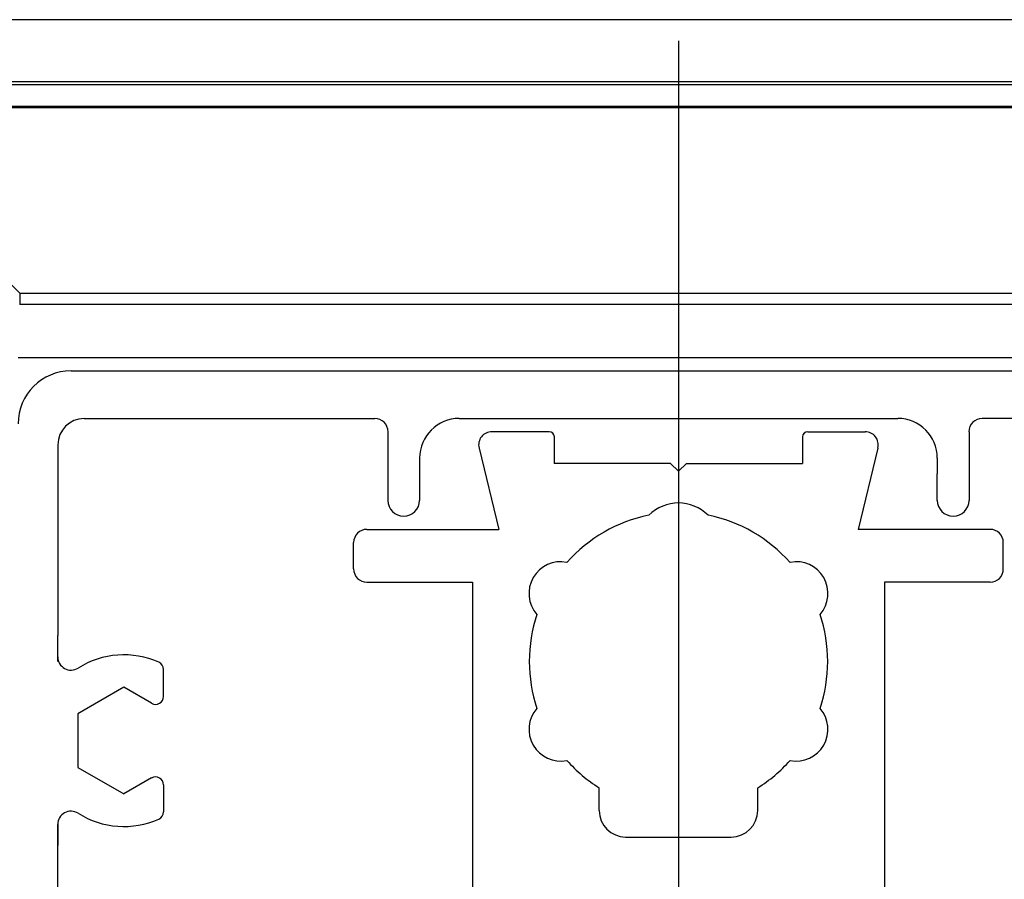
# Model space of a CAD drawing. Extents: x 361 to 811, y 1130 to 1428.
# Drawn here: x 740 to 752, y 1211 to 1222 of the extents above; entities that cross this region are included whole.
import ezdxf

# ---------------------------------------------------------------- set-up
doc = ezdxf.new("R2010")
doc.units = 0
doc.header["$LTSCALE"] = 3
doc.linetypes.add('CENTER', pattern=[23, 20, -1, 1, -1])
doc.layers.add('レイヤ1', color=7, linetype='CONTINUOUS')
doc.layers.add('レイヤ1_3', color=7, linetype='CONTINUOUS')

msp = doc.modelspace()

# ---------------------------------------------------------------- linework, layer by layer
at = {"layer": 'レイヤ1', "color": 0, "linetype": 'Continuous'}
msp.add_line((740.434, 1206.175), (740.434, 1211.394), dxfattribs=at)
at = {"layer": 'レイヤ1_3', "color": 0, "linetype": 'Continuous'}
for p, q in [((760.034, 1221.551), (736.5, 1221.551)), ((737.323, 1220.772), (759.211, 1220.772)), ((759.211, 1220.729), (737.323, 1220.729)), ((737.613, 1220.46), (758.921, 1220.46)), ((758.921, 1220.438), (737.613, 1220.438)), ((739.952, 1218.099), (737.613, 1220.438)), ((739.952, 1218.099), (739.952, 1217.955)), ((739.952, 1218.099), (748.267, 1218.099)), ((748.267, 1218.099), (756.582, 1218.099)), ((748.267, 1217.955), (739.952, 1217.955)), ((756.582, 1217.955), (748.267, 1217.955)), ((756.6, 1217.284), (739.934, 1217.284)), ((740.6, 1217.118), (755.934, 1217.118)), ((740.767, 1216.518), (744.434, 1216.518)), ((745.5, 1216.518), (751.034, 1216.518)), ((755.767, 1216.518), (752.1, 1216.518)), ((744.6, 1216.351), (744.6, 1215.484)), ((746.634, 1216.351), (745.912, 1216.351)), ((746.7, 1216.284), (746.7, 1215.951)), ((749.834, 1216.284), (749.834, 1215.951)), ((749.9, 1216.351), (750.622, 1216.351)), ((751.934, 1216.351), (751.934, 1215.484)), ((740.434, 1216.184), (740.434, 1213.777)), ((745.751, 1216.145), (746, 1215.118)), ((750.784, 1216.145), (750.534, 1215.118)), ((750.784, 1216.145), (750.534, 1215.118)), ((745, 1216.018), (745, 1215.818)), ((751.534, 1216.018), (751.534, 1215.818)), ((748.167, 1215.951), (746.7, 1215.951)), ((748.267, 1215.851), (748.167, 1215.951)), ((748.267, 1215.851), (748.367, 1215.951)), ((748.367, 1215.951), (749.834, 1215.951)), ((745, 1215.818), (745, 1215.484)), ((751.534, 1215.484), (751.534, 1215.818)), ((744.334, 1215.118), (746, 1215.118)), ((752.2, 1215.118), (750.534, 1215.118)), ((744.167, 1214.618), (744.167, 1214.951)), ((752.367, 1214.618), (752.367, 1214.951)), ((744.334, 1214.451), (745.667, 1214.451)), ((745.667, 1214.451), (745.667, 1203.118)), ((752.2, 1214.451), (750.867, 1214.451)), ((750.867, 1214.451), (750.867, 1203.118)), ((740.434, 1213.451), (740.434, 1213.777)), ((740.434, 1213.451), (740.434, 1213.777)), ((741.767, 1213.009), (741.767, 1213.349)), ((741.267, 1213.125), (740.684, 1212.788)), ((741.617, 1212.923), (741.267, 1213.125)), ((740.684, 1212.788), (740.684, 1212.114)), ((740.684, 1212.114), (741.267, 1211.778)), ((741.617, 1211.98), (741.267, 1211.778)), ((741.767, 1211.893), (741.767, 1211.553)), ((747.267, 1211.568), (747.267, 1211.855)), ((749.267, 1211.568), (749.267, 1211.855)), ((740.434, 1211.394), (740.434, 1211.126)), ((740.434, 1206.175), (740.434, 1211.394)), ((740.434, 1211.394), (740.434, 1211.126)), ((747.6, 1211.234), (748.934, 1211.234)), ((740.434, 1206.175), (740.434, 1211.126)), ((740.434, 1206.175), (740.434, 1211.126))]:
    msp.add_line(p, q, dxfattribs=at)
at = {"layer": 'レイヤ1_3', "color": 0, "linetype": 'CENTER'}
msp.add_line((748.267, 1221.284), (748.267, 1196.284), dxfattribs=at)
at = {"layer": 'レイヤ1_3', "color": 0, "linetype": 'Continuous'}
for centre, radius, start, end in [((740.6, 1216.451), 0.667, 90, 180), ((740.767, 1216.184), 0.333, 90, 180), ((744.434, 1216.351), 0.167, 0, 90), ((745.5, 1216.018), 0.5, 90, 180), ((751.034, 1216.018), 0.5, 0, 90), ((752.1, 1216.351), 0.167, 90, 180), ((745.912, 1216.184), 0.167, 90, 193.6713), ((746.634, 1216.284), 0.0667, 0, 90), ((749.9, 1216.284), 0.0667, 90, 180), ((750.622, 1216.184), 0.167, 346.3287, 90), ((750.622, 1216.184), 0.167, 346.3287, 90), ((744.8, 1215.484), 0.2, 180, 0), ((748.267, 1214.918), 0.533, 45.2659, 134.7357), ((748.267, 1214.918), 0.533, 45.2659, 134.7357), ((751.734, 1215.484), 0.2, 180, 0), ((748.267, 1213.451), 1.883, 101.4977, 138.3932), ((748.267, 1213.451), 1.883, 101.4977, 138.3932), ((748.267, 1213.451), 1.883, 41.6068, 78.504), ((748.267, 1213.451), 1.883, 41.6068, 78.504), ((744.334, 1214.951), 0.167, 90, 180), ((752.2, 1214.951), 0.167, 0, 90), ((746.78, 1214.309), 0.4, 78.6864, 221.3136), ((749.754, 1214.309), 0.4, 318.6864, 101.3136), ((744.334, 1214.618), 0.167, 180, 270), ((752.2, 1214.618), 0.167, 270, 0), ((748.267, 1213.451), 1.883, 161.6068, 198.3932), ((748.267, 1213.451), 1.883, 341.6071, 18.3932), ((741.267, 1212.451), 1.083, 65.9973, 122.231), ((740.6, 1213.509), 0.167, 180, 302.231), ((741.667, 1213.349), 0.1, 0, 65.9973), ((741.667, 1213.009), 0.1, 240, 0), ((746.78, 1212.593), 0.4, 138.6864, 281.3136), ((749.754, 1212.593), 0.4, 258.6864, 41.3157), ((748.267, 1213.451), 1.883, 221.6068, 237.9287), ((748.267, 1213.451), 1.883, 302.0707, 318.3932), ((741.667, 1211.893), 0.1, 0, 120), ((740.6, 1211.394), 0.167, 57.769, 180), ((740.6, 1211.394), 0.167, 57.769, 180), ((741.267, 1212.451), 1.083, 237.7691, 294.0027), ((741.667, 1211.553), 0.1, 294.0027, 0), ((747.6, 1211.568), 0.333, 180, 270), ((748.934, 1211.568), 0.333, 270, 0)]:
    msp.add_arc(centre, radius, start, end, dxfattribs=at)

doc.saveas('drawing.dxf')
